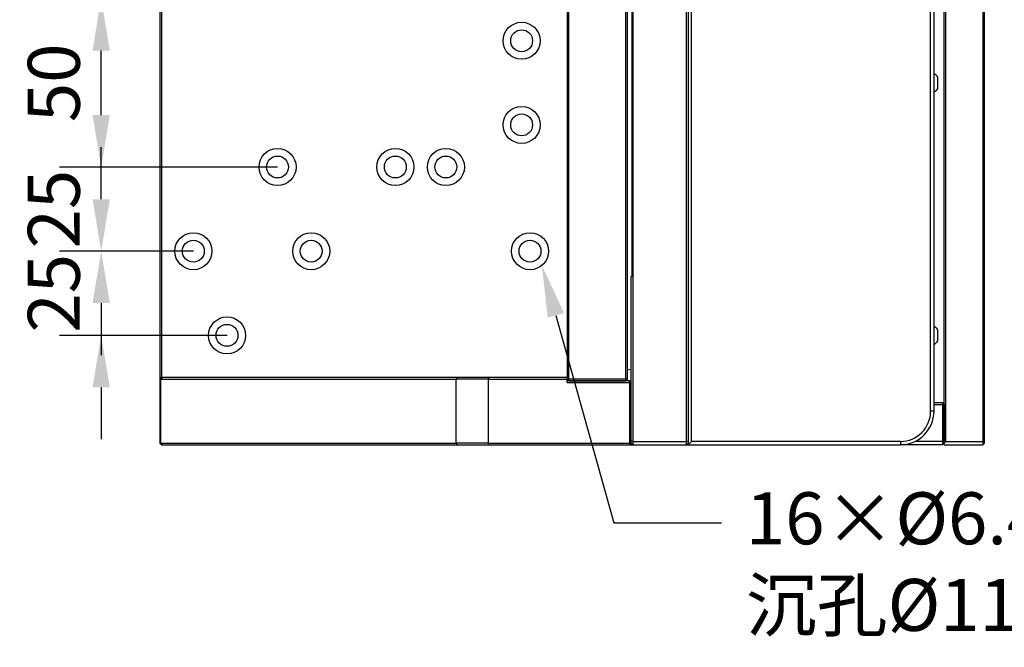
# Model space of a CAD drawing. Units: millimetres. Extents: x 12216 to 12513, y -7597 to -7387.
# Drawn here: x 12419 to 12467, y -7499 to -7469 of the extents above; entities that cross this region are included whole.
import ezdxf
from ezdxf import colors
from ezdxf.entities.mleader import LeaderData, LeaderLine
from ezdxf.math import Vec2, Vec3

# ---------------------------------------------------------------- set-up
doc = ezdxf.new("R2010")
doc.units = ezdxf.units.MM
doc.header["$LTSCALE"] = 10
doc.header["$PDMODE"] = 34
doc.layers.add('6文字层', color=3, linetype='Continuous')
doc.styles.add('TH-GBD2M', font='calibri.ttf', dxfattribs={"width": 0.8, "height": 2.5})
doc.dimstyles.new('TH-GBD2M$0', dxfattribs={"dimtxt": 2.5, "dimasz": 2.5, "dimexe": 2, "dimexo": 0, "dimgap": 1.5, "dimtad": 1, "dimlfac": -2, "dimzin": 9, "dimdsep": 46, "dimtxsty": 'TH-GBD2M', "dimcen": 0, "dimclrd": 4, "dimclre": 4, "dimclrt": 3, "dimazin": 2, "dimtfac": 1, "dimtofl": 0, "dimtmove": 0, "dimatfit": 3, "dimfxl": 1, "dimtolj": 1, "dimtzin": 0, "dimarcsym": 0})

# ---------------------------------------------------------------- blocks, each defined once
blk = doc.blocks.new('*D466')
at = {"color": 4, "linetype": 'ByBlock', "lineweight": -2, "transparency": 16777216}
for p, q in [((12423.42, -7477.443), (12423.42, -7474.943)), ((12427.856, -7479.943), (12421.42, -7479.943)), ((12429.476, -7483.993), (12421.42, -7483.993)), ((12423.42, -7486.493), (12423.42, -7488.993))]:
    blk.add_line(p, q, dxfattribs=at)
at = {"color": 4, "transparency": 16777216}
for points in [[(12423.003, -7477.443), (12423.836, -7477.443), (12423.42, -7479.943)], [(12423.003, -7486.493), (12423.836, -7486.493), (12423.42, -7483.993)]]:
    blk.add_solid(points, dxfattribs=at)
at = {"layer": 'Defpoints', "color": 0, "transparency": 16777216}
for p in [(12423.42, -7479.943), (12427.856, -7479.943), (12429.476, -7483.993)]:
    blk.add_point(p, dxfattribs=at)
at = {"color": 3, "transparency": 16777216, "insert": (12421.139, -7481.968), "char_height": 2.5, "attachment_point": 5, "rotation": 90, "style": 'TH-GBD2M'}
blk.add_mtext('\\A1;25', dxfattribs=at)
blk = doc.blocks.new('*D467')
at = {"color": 4, "linetype": 'ByBlock', "lineweight": -2, "transparency": 16777216}
for p, q in [((12423.42, -7473.393), (12423.42, -7470.893)), ((12431.906, -7475.893), (12421.42, -7475.893)), ((12427.856, -7479.943), (12421.42, -7479.943)), ((12423.42, -7482.443), (12423.42, -7484.943))]:
    blk.add_line(p, q, dxfattribs=at)
at = {"color": 4, "transparency": 16777216}
for points in [[(12423.003, -7473.393), (12423.836, -7473.393), (12423.42, -7475.893)], [(12423.003, -7482.443), (12423.836, -7482.443), (12423.42, -7479.943)]]:
    blk.add_solid(points, dxfattribs=at)
at = {"layer": 'Defpoints', "color": 0, "transparency": 16777216}
for p in [(12423.42, -7475.893), (12431.906, -7475.893), (12427.856, -7479.943)]:
    blk.add_point(p, dxfattribs=at)
at = {"color": 3, "transparency": 16777216, "insert": (12421.139, -7477.918), "char_height": 2.5, "attachment_point": 5, "rotation": 90, "style": 'TH-GBD2M'}
blk.add_mtext('\\A1;25', dxfattribs=at)
blk = doc.blocks.new('*D468')
at = {"color": 4, "linetype": 'ByBlock', "lineweight": -2, "transparency": 16777216}
for p, q in [((12431.906, -7467.793), (12421.42, -7467.793)), ((12423.42, -7473.393), (12423.42, -7470.293)), ((12431.906, -7475.893), (12421.42, -7475.893))]:
    blk.add_line(p, q, dxfattribs=at)
at = {"color": 4, "transparency": 16777216}
for points in [[(12423.003, -7470.293), (12423.836, -7470.293), (12423.42, -7467.793)], [(12423.003, -7473.393), (12423.836, -7473.393), (12423.42, -7475.893)]]:
    blk.add_solid(points, dxfattribs=at)
at = {"layer": 'Defpoints', "color": 0, "transparency": 16777216}
for p in [(12423.42, -7467.793), (12431.906, -7467.793), (12431.906, -7475.893)]:
    blk.add_point(p, dxfattribs=at)
at = {"color": 3, "transparency": 16777216, "insert": (12421.139, -7471.843), "char_height": 2.5, "attachment_point": 5, "rotation": 90, "style": 'TH-GBD2M'}
blk.add_mtext('\\A1;50', dxfattribs=at)

msp = doc.modelspace()

# ---------------------------------------------------------------- linework, layer by layer
at = {"color": 7, "linetype": 'Continuous', "lineweight": 25}
for p, q in [((12448.9971, -7454.5901), (12448.9971, -7489.0961)), ((12451.5891, -7489.0961), (12451.5891, -7454.5901)), ((12451.6701, -7454.6237), (12451.6701, -7489.0626)), ((12451.8321, -7489.0961), (12451.8321, -7454.5901)), ((12463.9821, -7489.1771), (12463.9821, -7454.5091)), ((12464.0631, -7489.0961), (12464.0631, -7454.5901)), ((12465.8451, -7454.5901), (12465.8451, -7489.0961)), ((12463.3341, -7487.6381), (12463.3341, -7456.0481)), ((12463.4961, -7487.6381), (12463.4961, -7456.0481)), ((12426.2361, -7457.6681), (12426.2361, -7486.0181)), ((12426.3171, -7457.6681), (12426.3171, -7486.0181)), ((12445.8381, -7457.6681), (12445.8381, -7486.0181)), ((12445.9191, -7486.0991), (12445.9191, -7457.5871)), ((12448.6731, -7486.0991), (12448.6731, -7457.5871)), ((12448.7541, -7486.0991), (12448.7541, -7457.5871)), ((12465.8775, -7459.5008), (12465.8775, -7484.1855)), ((12465.9261, -7469.5521), (12465.9261, -7459.5494)), ((12448.9647, -7481.1581), (12448.9647, -7462.5281)), ((12465.9261, -7469.5521), (12465.8775, -7469.5521)), ((12465.9261, -7474.1341), (12465.9261, -7469.5521)), ((12463.6824, -7472.1104), (12463.6824, -7471.5758)), ((12465.9261, -7474.1341), (12465.8775, -7474.1341)), ((12465.9261, -7484.1369), (12465.9261, -7474.1341)), ((12448.9161, -7489.0626), (12448.9161, -7481.1581)), ((12448.9647, -7481.1581), (12448.9161, -7481.1581)), ((12463.6824, -7484.2604), (12463.6824, -7483.7258)), ((12465.8775, -7484.1855), (12465.9261, -7484.1369)), ((12465.9261, -7489.0626), (12465.9261, -7484.1369)), ((12426.3171, -7486.0181), (12426.2361, -7486.0991)), ((12426.2361, -7486.0181), (12426.3171, -7486.0181)), ((12426.2361, -7486.0181), (12426.2361, -7486.0991)), ((12426.2926, -7486.0991), (12426.2361, -7486.0991)), ((12426.2361, -7486.0991), (12426.2361, -7489.1771)), ((12426.3707, -7486.0181), (12426.2926, -7486.0991)), ((12426.2926, -7489.1771), (12426.2926, -7486.0991)), ((12426.2926, -7486.0991), (12440.4919, -7486.0991)), ((12426.3707, -7486.0181), (12426.3171, -7486.0181)), ((12440.5701, -7486.0181), (12426.3707, -7486.0181)), ((12440.5701, -7486.0181), (12440.4919, -7486.0991)), ((12442.0554, -7486.0991), (12440.4919, -7486.0991)), ((12440.4919, -7486.0991), (12440.4919, -7489.1771)), ((12442.0554, -7486.0181), (12440.5701, -7486.0181)), ((12442.0554, -7486.0181), (12442.0554, -7486.0991)), ((12445.8381, -7486.0181), (12442.0554, -7486.0181)), ((12442.0554, -7489.1771), (12442.0554, -7486.0991)), ((12442.0554, -7486.0991), (12445.8381, -7486.0991)), ((12445.8381, -7486.0991), (12445.8381, -7486.0181)), ((12445.8381, -7486.0991), (12445.9191, -7486.0991)), ((12445.9191, -7486.1801), (12445.8381, -7486.0991)), ((12445.8381, -7486.2611), (12445.8381, -7486.0991)), ((12445.9191, -7486.1801), (12445.9191, -7486.0991)), ((12448.6731, -7486.0991), (12445.9191, -7486.0991)), ((12448.6731, -7486.0991), (12448.6731, -7486.1801)), ((12448.7541, -7486.0991), (12448.6731, -7486.0991)), ((12448.6731, -7486.1801), (12448.7541, -7486.0991)), ((12448.8351, -7486.1801), (12445.8381, -7486.1801)), ((12445.8381, -7486.2611), (12448.8351, -7486.2611)), ((12445.9191, -7486.1801), (12448.6731, -7486.1801)), ((12448.8351, -7486.2611), (12448.8351, -7486.1801)), ((12448.8351, -7486.1801), (12448.9161, -7486.2611)), ((12448.8351, -7486.2611), (12448.8351, -7489.1771)), ((12448.8351, -7486.2611), (12448.9161, -7486.2611)), ((12463.9011, -7487.2331), (12463.4961, -7487.2331)), ((12463.4961, -7487.3141), (12463.9011, -7487.3141)), ((12463.9011, -7487.2331), (12463.9416, -7487.2736)), ((12463.9011, -7487.3141), (12463.9416, -7487.2736)), ((12463.9011, -7487.3141), (12463.9011, -7489.0961)), ((12463.9416, -7487.2736), (12463.9821, -7487.3141)), ((12463.9821, -7487.3141), (12463.9821, -7489.0626)), ((12463.4961, -7487.6381), (12463.3341, -7487.6381)), ((12426.2926, -7489.1771), (12426.2361, -7489.1771)), ((12426.2361, -7489.1771), (12426.3171, -7489.2581)), ((12426.2926, -7489.1771), (12440.4919, -7489.1771)), ((12426.3707, -7489.2581), (12426.2926, -7489.1771)), ((12426.3171, -7489.2581), (12426.3707, -7489.2581)), ((12426.3707, -7489.2581), (12440.5701, -7489.2581)), ((12442.0554, -7489.1771), (12440.4919, -7489.1771)), ((12440.4919, -7489.1771), (12440.5701, -7489.2581)), ((12440.5701, -7489.2581), (12442.0554, -7489.2581)), ((12442.0554, -7489.1771), (12448.8351, -7489.1771)), ((12442.0554, -7489.2581), (12442.0554, -7489.1771)), ((12442.0554, -7489.2581), (12448.8351, -7489.2581)), ((12448.8351, -7489.1771), (12448.8351, -7489.2581)), ((12448.9161, -7489.1771), (12448.8351, -7489.1771)), ((12448.8351, -7489.2581), (12448.9161, -7489.1771)), ((12448.8351, -7489.2581), (12448.9161, -7489.2581)), ((12448.9971, -7489.0961), (12448.9161, -7489.0626)), ((12448.9161, -7489.1771), (12448.9161, -7489.0626)), ((12448.9971, -7489.2581), (12448.9161, -7489.1771)), ((12448.9161, -7489.1771), (12448.9161, -7489.2581)), ((12448.9161, -7489.2581), (12448.9971, -7489.2581)), ((12448.9971, -7489.0961), (12451.5891, -7489.0961)), ((12448.9971, -7489.0961), (12448.9971, -7489.2581)), ((12448.9971, -7489.2581), (12451.5891, -7489.2581)), ((12451.5891, -7489.0961), (12451.6701, -7489.0626)), ((12451.5891, -7489.2581), (12451.5891, -7489.0961)), ((12451.6701, -7489.1771), (12451.5891, -7489.2581)), ((12451.5891, -7489.2581), (12451.7511, -7489.2581)), ((12451.6701, -7489.0626), (12451.6701, -7489.1436)), ((12451.6701, -7489.1436), (12451.6701, -7489.1771)), ((12451.6701, -7489.1771), (12451.7106, -7489.2176)), ((12451.7106, -7489.2176), (12451.8321, -7489.0961)), ((12451.7511, -7489.2581), (12451.7106, -7489.2176)), ((12451.7511, -7489.2581), (12461.8761, -7489.2581)), ((12461.8761, -7489.0961), (12451.8321, -7489.0961)), ((12461.8761, -7489.0961), (12461.8761, -7489.2581)), ((12463.9011, -7489.2581), (12461.8761, -7489.2581)), ((12463.9011, -7489.0961), (12462.5823, -7489.0961)), ((12463.9821, -7489.0626), (12463.9011, -7489.0961)), ((12463.9011, -7489.0961), (12463.9011, -7489.2581)), ((12463.9821, -7489.1771), (12463.9011, -7489.2581)), ((12463.9821, -7489.1771), (12464.0631, -7489.0961)), ((12463.9821, -7489.2581), (12463.9821, -7489.1771)), ((12463.9821, -7489.2581), (12465.8451, -7489.2581)), ((12464.0631, -7489.0961), (12465.8451, -7489.0961)), ((12465.8451, -7489.0961), (12465.9261, -7489.0626)), ((12465.8451, -7489.0961), (12465.8451, -7489.2581)), ((12465.8451, -7489.2581), (12465.9261, -7489.1771)), ((12465.9261, -7489.1771), (12465.9261, -7489.0626))]:
    msp.add_line(p, q, dxfattribs=at)
at = {"color": 7, "linetype": 'Continuous', "lineweight": 25, "flags": 128}
msp.add_lwpolyline([(12448.7541, -7485.6469), (12448.9094, -7485.6132), (12448.9161, -7485.6131)], dxfattribs=at)
at = {"color": 7, "linetype": 'Continuous', "lineweight": 25}
for centre, radius in [((12443.6511, -7469.8181), 0.891), ((12443.6511, -7469.8181), 0.5265), ((12443.6511, -7473.8681), 0.891), ((12443.6511, -7473.8681), 0.5265), ((12431.9061, -7475.8931), 0.891), ((12437.5761, -7475.8931), 0.891), ((12440.0061, -7475.8931), 0.891), ((12431.9061, -7475.8931), 0.5265), ((12437.5761, -7475.8931), 0.5265), ((12440.0061, -7475.8931), 0.5265), ((12427.8561, -7479.9431), 0.891), ((12427.8561, -7479.9431), 0.5265), ((12433.5261, -7479.9431), 0.891), ((12433.5261, -7479.9431), 0.5265), ((12444.0561, -7479.9431), 0.891), ((12444.0561, -7479.9431), 0.5265), ((12429.4761, -7483.9931), 0.891), ((12429.4761, -7483.9931), 0.5265)]:
    msp.add_circle(centre, radius, dxfattribs=at)
for centre, radius, start, end in [((12463.2837, -7471.8431), 0.48, 33.83632, 63.73373), ((12463.2837, -7471.8431), 0.48, 296.26627, 326.16368), ((12463.2837, -7483.9931), 0.48, 33.83632, 63.73373), ((12463.2837, -7483.9931), 0.48, 296.26627, 326.16368), ((12461.8761, -7487.6381), 1.458, 270, 0), ((12461.8761, -7487.6381), 1.62, 270, 0)]:
    msp.add_arc(centre, radius, start, end, dxfattribs=at)

# ---------------------------------------------------------------- dimensions: what is measured, and where the dimension line sits
dim = msp.add_linear_dim(base=(12423.4195, -7467.7931), p1=(12431.9061, -7475.8931), p2=(12431.9061, -7467.7931), angle=90, text='50', dimstyle='TH-GBD2M$0', override={"dimgap": 1, "dimarcsym": 1})
dim.commit()
dim.dimension.update_dxf_attribs({"geometry": '*D468', "text_midpoint": (12421.1388, -7471.8431)})
for base, p1, p2, picture, middle in [((12423.4195, -7475.8931), (12427.8561, -7479.9431), (12431.9061, -7475.8931), '*D467', (12423.4195, -7477.9181)), ((12423.4195, -7479.9431), (12429.4761, -7483.9931), (12427.8561, -7479.9431), '*D466', (12423.4195, -7481.9681))]:
    dim = msp.add_linear_dim(base=base, p1=p1, p2=p2, angle=90, text='25', dimstyle='TH-GBD2M$0', override={"dimgap": 1, "dimarcsym": 1})
    dim.commit()
    dim.dimension.update_dxf_attribs({"geometry": picture, "text_midpoint": middle, "dimtype": 160})

# ---------------------------------------------------------------- leaders
at = {"layer": '6文字层'}
ml = msp.add_multileader_mtext('Standard', dxfattribs=at)
ml.set_content('16×%%C6.4{\\fSimSun|b0|i0|c134|p34;完全贯穿}\\P{\\fSimSun|b0|i0|c134|p34;沉孔}%%C11{\\fSimSun|b0|i0|c134|p34;深6.8}', color=256, style='TH-GBD2M')
ml.set_leader_properties()
ml.build(insert=Vec2(0, 0))
ml.multileader.update_dxf_attribs({"arrow_head_size": 2.5})
ctx = ml.context
ctx.base_point, ctx.char_height, ctx.arrow_head_size, ctx.landing_gap_size, ctx.plane_origin = Vec3(12453.2757, -7493.0152), 2.5, 2.5, 1.1664, Vec3(12442.6556, -7480.7691)
notes = []
notes.append((ctx, [(0, (1, 1, 0), (12448.0917, -7493.0152), (1, 0), 5.184, [(0, [(12444.6284, -7480.626)], 0, [])])]))
ctx.mtext.insert, ctx.mtext.width, ctx.mtext.flow_direction = Vec3(12454.4421, -7491.544), 34.782282, 5
for ctx, leaders in notes:
    for number, flags, end, landing, length, lines in leaders:
        leader = LeaderData()
        leader.index, (leader.has_last_leader_line, leader.has_dogleg_vector, leader.attachment_direction) = number, flags
        leader.last_leader_point, leader.dogleg_vector, leader.dogleg_length = Vec3(end), Vec3(landing), length
        for number, points, colour, breaks in lines:
            line = LeaderLine()
            line.index, line.vertices, line.color, line.breaks = number, Vec3.list(points), colors.encode_raw_color(colour), breaks
            leader.lines.append(line)
        ctx.leaders.append(leader)

doc.saveas('drawing.dxf')
